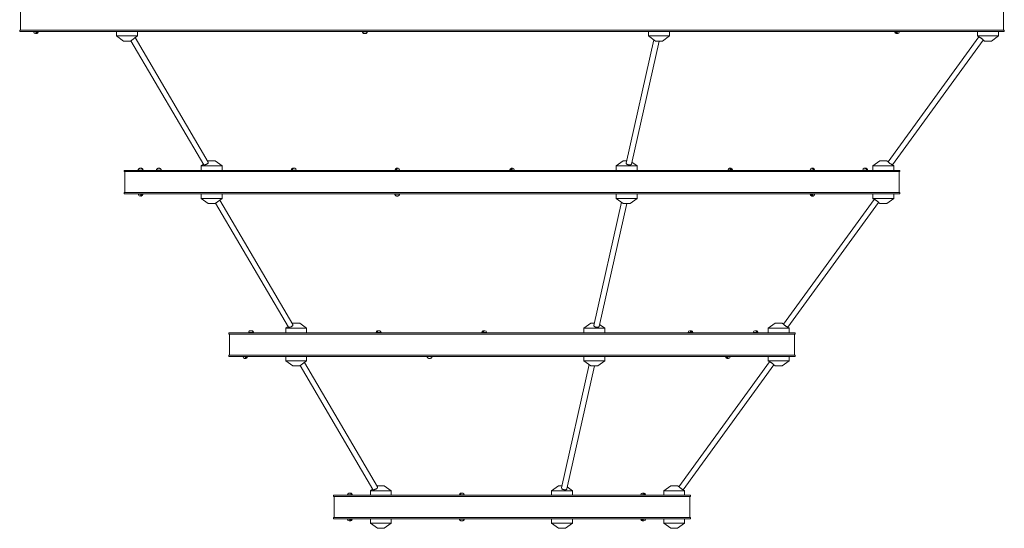
# Model space of a CAD drawing. Units: millimetres. Extents: x 67 to 415, y 13 to 247.
# Drawn here: x 218 to 278, y 54 to 85 of the extents above; entities that cross this region are included whole.
import ezdxf

# ---------------------------------------------------------------- set-up
doc = ezdxf.new("R2010")
doc.units = ezdxf.units.MM

msp = doc.modelspace()

# ---------------------------------------------------------------- linework, layer by layer
at = {"color": 7, "linetype": 'Continuous', "lineweight": 15}
for p, q in [((218.44, 85.771), (218.44, 84.501)), ((278.13, 84.501), (278.13, 85.771)), ((218.4, 84.501), (218.4, 84.422)), ((218.4, 84.501), (278.17, 84.501)), ((218.4, 84.422), (278.17, 84.422)), ((219.246, 84.422), (219.246, 84.403)), ((219.478, 84.39), (219.407, 84.39)), ((219.539, 84.403), (219.539, 84.422)), ((224.275, 84.422), (224.275, 84.152)), ((225.545, 84.152), (225.545, 84.422)), ((239.211, 84.422), (239.211, 84.403)), ((239.219, 84.39), (239.211, 84.39)), ((239.502, 84.39), (239.499, 84.39)), ((239.503, 84.403), (239.503, 84.422)), ((256.578, 84.422), (256.578, 84.152)), ((257.848, 84.152), (257.848, 84.422)), ((271.513, 84.422), (271.513, 84.403)), ((271.66, 84.39), (271.586, 84.39)), ((271.806, 84.403), (271.806, 84.422)), ((276.543, 84.422), (276.543, 84.152)), ((277.813, 84.152), (277.813, 84.422)), ((278.17, 84.422), (278.17, 84.501)), ((224.275, 84.152), (224.7, 83.844)), ((225.545, 84.152), (224.275, 84.152)), ((225.121, 83.844), (224.7, 83.844)), ((225.121, 83.844), (225.545, 84.152)), ((225.148, 83.863), (229.571, 76.339)), ((229.846, 76.497), (225.406, 84.051)), ((256.902, 83.917), (255.224, 76.443)), ((255.534, 76.376), (257.211, 83.844)), ((256.578, 84.152), (257.003, 83.844)), ((257.848, 84.152), (256.578, 84.152)), ((257.424, 83.844), (257.003, 83.844)), ((257.424, 83.844), (257.848, 84.152)), ((276.626, 84.091), (271.121, 76.515)), ((271.379, 76.329), (276.883, 83.905)), ((276.543, 84.152), (276.627, 84.091)), ((277.813, 84.152), (276.543, 84.152)), ((276.882, 83.906), (276.967, 83.844)), ((277.388, 83.844), (276.967, 83.844)), ((277.388, 83.844), (277.813, 84.152)), ((229.837, 76.576), (229.811, 76.557)), ((229.837, 76.576), (229.877, 76.576)), ((229.877, 76.576), (230.258, 76.576)), ((230.683, 76.268), (230.258, 76.576)), ((255.04, 76.576), (254.616, 76.268)), ((255.04, 76.576), (255.254, 76.576)), ((270.617, 76.576), (270.192, 76.268)), ((270.617, 76.576), (271.038, 76.576)), ((271.124, 76.514), (271.038, 76.576)), ((224.75, 75.998), (224.75, 75.919)), ((224.75, 75.998), (271.82, 75.998)), ((224.75, 75.919), (271.82, 75.919)), ((224.79, 75.919), (224.79, 74.649)), ((225.596, 76.017), (225.596, 75.998)), ((225.864, 76.03), (225.888, 76.03)), ((225.889, 75.998), (225.889, 76.017)), ((226.7, 76.017), (226.7, 75.998)), ((226.701, 76.03), (226.706, 76.03)), ((226.986, 76.03), (226.991, 76.03)), ((226.992, 75.998), (226.992, 76.017)), ((229.552, 76.369), (229.413, 76.268)), ((229.413, 76.268), (229.413, 75.998)), ((229.413, 76.268), (229.534, 76.268)), ((229.534, 76.268), (230.683, 76.268)), ((230.683, 75.998), (230.683, 76.268)), ((234.889, 76.017), (234.889, 75.998)), ((234.899, 76.03), (234.944, 76.03)), ((234.97, 76.121), (234.963, 76.12)), ((235.181, 75.998), (235.181, 76.017)), ((241.173, 76.017), (241.173, 75.998)), ((241.206, 76.03), (241.267, 76.03)), ((241.465, 75.998), (241.465, 76.017)), ((248.139, 76.017), (248.139, 75.998)), ((248.205, 76.03), (248.278, 76.03)), ((248.431, 75.998), (248.431, 76.017)), ((254.616, 76.268), (254.616, 75.998)), ((254.616, 76.268), (255.447, 76.268)), ((255.447, 76.268), (255.886, 76.268)), ((255.886, 76.268), (255.563, 76.503)), ((255.886, 75.998), (255.886, 76.268)), ((261.389, 76.017), (261.389, 75.998)), ((261.542, 76.03), (261.615, 76.03)), ((261.681, 75.998), (261.681, 76.017)), ((266.376, 76.017), (266.376, 75.998)), ((266.574, 76.03), (266.636, 76.03)), ((266.668, 75.998), (266.668, 76.017)), ((269.578, 76.017), (269.578, 75.998)), ((269.815, 76.03), (269.86, 76.03)), ((269.87, 75.998), (269.87, 76.017)), ((270.192, 76.268), (270.192, 75.998)), ((270.192, 76.268), (271.463, 76.268)), ((271.463, 76.268), (271.378, 76.329)), ((271.463, 75.998), (271.463, 76.268)), ((271.78, 74.649), (271.78, 75.919)), ((271.82, 75.919), (271.82, 75.998)), ((224.75, 74.649), (224.75, 74.569)), ((224.75, 74.649), (271.82, 74.649)), ((224.75, 74.569), (271.82, 74.569)), ((225.596, 74.569), (225.596, 74.55)), ((225.828, 74.537), (225.757, 74.537)), ((225.889, 74.55), (225.889, 74.569)), ((229.413, 74.569), (229.413, 74.299)), ((229.413, 74.299), (229.837, 73.991)), ((230.683, 74.299), (229.413, 74.299)), ((230.258, 73.991), (230.683, 74.299)), ((234.983, 66.644), (230.543, 74.198)), ((230.683, 74.299), (230.683, 74.569)), ((241.173, 74.569), (241.173, 74.55)), ((241.181, 74.537), (241.174, 74.537)), ((241.464, 74.537), (241.461, 74.537)), ((241.465, 74.55), (241.465, 74.569)), ((254.616, 74.569), (254.616, 74.299)), ((254.616, 74.299), (255.04, 73.991)), ((255.886, 74.299), (254.616, 74.299)), ((255.462, 73.991), (255.886, 74.299)), ((255.886, 74.299), (255.886, 74.569)), ((270.276, 74.239), (264.771, 66.662)), ((266.376, 74.569), (266.376, 74.55)), ((266.522, 74.537), (266.449, 74.537)), ((266.668, 74.55), (266.668, 74.569)), ((270.192, 74.569), (270.192, 74.299)), ((270.192, 74.299), (270.277, 74.238)), ((271.463, 74.299), (270.192, 74.299)), ((271.038, 73.991), (271.463, 74.299)), ((271.463, 74.299), (271.463, 74.569)), ((271.82, 74.569), (271.82, 74.649)), ((230.258, 73.991), (229.837, 73.991)), ((230.285, 74.01), (234.708, 66.486)), ((254.94, 74.064), (253.261, 66.59)), ((253.572, 66.523), (255.248, 73.991)), ((255.462, 73.991), (255.04, 73.991)), ((265.029, 66.476), (270.533, 74.052)), ((270.532, 74.053), (270.617, 73.991)), ((271.038, 73.991), (270.617, 73.991)), ((234.69, 66.516), (234.55, 66.415)), ((234.55, 66.415), (234.55, 66.145)), ((234.55, 66.415), (234.671, 66.415)), ((234.671, 66.415), (235.82, 66.415)), ((234.974, 66.723), (234.948, 66.704)), ((234.974, 66.723), (235.015, 66.723)), ((235.015, 66.723), (235.396, 66.723)), ((235.82, 66.415), (235.396, 66.723)), ((235.82, 66.145), (235.82, 66.415)), ((253.078, 66.723), (252.654, 66.415)), ((252.654, 66.415), (252.654, 66.145)), ((252.654, 66.415), (253.485, 66.415)), ((253.078, 66.723), (253.291, 66.723)), ((253.485, 66.415), (253.924, 66.415)), ((253.924, 66.415), (253.6, 66.65)), ((253.924, 66.145), (253.924, 66.415)), ((264.267, 66.723), (263.843, 66.415)), ((263.843, 66.415), (263.843, 66.145)), ((263.843, 66.415), (265.112, 66.415)), ((264.267, 66.723), (264.688, 66.723)), ((264.774, 66.661), (264.688, 66.723)), ((265.112, 66.415), (265.028, 66.476)), ((265.112, 66.145), (265.112, 66.415)), ((231.1, 66.145), (231.1, 66.066)), ((231.1, 66.145), (265.47, 66.145)), ((231.1, 66.066), (265.47, 66.066)), ((231.14, 66.066), (231.14, 64.796)), ((232.3, 66.164), (232.3, 66.145)), ((232.301, 66.177), (232.301, 66.177)), ((232.576, 66.177), (232.592, 66.177)), ((232.592, 66.145), (232.592, 66.164)), ((240.043, 66.164), (240.043, 66.145)), ((240.053, 66.177), (240.098, 66.177)), ((240.123, 66.268), (240.117, 66.267)), ((240.335, 66.145), (240.335, 66.164)), ((246.446, 66.164), (246.446, 66.145)), ((246.489, 66.177), (246.555, 66.177)), ((246.738, 66.145), (246.738, 66.164)), ((258.974, 66.164), (258.974, 66.145)), ((259.127, 66.177), (259.199, 66.177)), ((259.266, 66.145), (259.266, 66.164)), ((262.932, 66.164), (262.932, 66.145)), ((263.143, 66.177), (263.2, 66.177)), ((263.224, 66.145), (263.224, 66.164)), ((265.43, 64.796), (265.43, 66.066)), ((265.47, 66.066), (265.47, 66.145)), ((231.1, 64.796), (231.1, 64.716)), ((231.1, 64.796), (265.47, 64.796)), ((231.1, 64.716), (265.47, 64.716)), ((231.946, 64.716), (231.946, 64.697)), ((232.178, 64.684), (232.107, 64.684)), ((232.239, 64.697), (232.239, 64.716)), ((234.55, 64.716), (234.55, 64.446)), ((235.82, 64.446), (235.82, 64.716)), ((243.135, 64.716), (243.135, 64.697)), ((243.143, 64.684), (243.136, 64.684)), ((243.427, 64.684), (243.423, 64.684)), ((243.427, 64.697), (243.427, 64.716)), ((252.654, 64.716), (252.654, 64.446)), ((253.924, 64.446), (253.924, 64.716)), ((261.239, 64.716), (261.239, 64.697)), ((261.385, 64.684), (261.312, 64.684)), ((261.531, 64.697), (261.531, 64.716)), ((263.843, 64.716), (263.843, 64.446)), ((265.112, 64.446), (265.112, 64.716)), ((265.47, 64.716), (265.47, 64.796)), ((234.55, 64.446), (234.974, 64.138)), ((235.82, 64.446), (234.55, 64.446)), ((235.396, 64.138), (234.974, 64.138)), ((235.396, 64.138), (235.82, 64.446)), ((235.422, 64.157), (239.845, 56.633)), ((240.12, 56.791), (235.68, 64.345)), ((252.977, 64.211), (251.299, 56.737)), ((251.61, 56.67), (253.286, 64.138)), ((252.654, 64.446), (253.078, 64.138)), ((253.924, 64.446), (252.654, 64.446)), ((253.499, 64.138), (253.078, 64.138)), ((253.499, 64.138), (253.924, 64.446)), ((263.926, 64.386), (258.421, 56.809)), ((258.679, 56.623), (264.183, 64.199)), ((263.843, 64.446), (263.927, 64.385)), ((265.112, 64.446), (263.843, 64.446)), ((264.182, 64.2), (264.267, 64.138)), ((264.688, 64.138), (264.267, 64.138)), ((264.688, 64.138), (265.112, 64.446)), ((240.112, 56.87), (240.085, 56.851)), ((240.112, 56.87), (240.152, 56.87)), ((240.152, 56.87), (240.533, 56.87)), ((240.957, 56.562), (240.533, 56.87)), ((251.116, 56.87), (250.691, 56.562)), ((251.116, 56.87), (251.329, 56.87)), ((251.961, 56.562), (251.638, 56.797)), ((257.917, 56.87), (257.492, 56.562)), ((257.917, 56.87), (258.338, 56.87)), ((258.424, 56.808), (258.338, 56.87)), ((237.45, 56.292), (237.45, 56.213)), ((237.45, 56.292), (259.12, 56.292)), ((237.45, 56.213), (259.12, 56.213)), ((237.49, 56.213), (237.49, 54.943)), ((238.296, 56.311), (238.296, 56.292)), ((238.534, 56.324), (238.578, 56.324)), ((238.589, 56.292), (238.589, 56.311)), ((239.827, 56.663), (239.687, 56.562)), ((239.687, 56.562), (239.687, 56.292)), ((239.687, 56.562), (239.809, 56.562)), ((239.809, 56.562), (240.957, 56.562)), ((240.957, 56.292), (240.957, 56.562)), ((245.097, 56.311), (245.097, 56.292)), ((245.108, 56.324), (245.152, 56.324)), ((245.178, 56.415), (245.172, 56.414)), ((245.39, 56.292), (245.39, 56.311)), ((250.691, 56.562), (250.691, 56.292)), ((250.691, 56.562), (251.523, 56.562)), ((251.523, 56.562), (251.961, 56.562)), ((251.961, 56.292), (251.961, 56.562)), ((256.102, 56.311), (256.102, 56.292)), ((256.255, 56.324), (256.327, 56.324)), ((256.394, 56.292), (256.394, 56.311)), ((257.492, 56.562), (257.492, 56.292)), ((257.492, 56.562), (258.762, 56.562)), ((258.762, 56.562), (258.678, 56.623)), ((258.762, 56.292), (258.762, 56.562)), ((259.08, 54.943), (259.08, 56.213)), ((259.12, 56.213), (259.12, 56.292)), ((237.45, 54.943), (237.45, 54.863)), ((237.45, 54.943), (259.12, 54.943)), ((237.45, 54.863), (259.12, 54.863)), ((238.296, 54.863), (238.296, 54.844)), ((238.528, 54.831), (238.457, 54.831)), ((238.589, 54.844), (238.589, 54.863)), ((239.687, 54.863), (239.687, 54.593)), ((239.687, 54.593), (240.112, 54.285)), ((240.957, 54.593), (239.687, 54.593)), ((240.533, 54.285), (240.957, 54.593)), ((240.957, 54.593), (240.957, 54.863)), ((245.097, 54.863), (245.097, 54.844)), ((245.105, 54.831), (245.098, 54.831)), ((245.389, 54.831), (245.385, 54.831)), ((245.39, 54.844), (245.39, 54.863)), ((250.691, 54.863), (250.691, 54.593)), ((250.691, 54.593), (251.116, 54.285)), ((251.961, 54.593), (250.691, 54.593)), ((251.537, 54.285), (251.961, 54.593)), ((251.961, 54.593), (251.961, 54.863)), ((256.102, 54.863), (256.102, 54.844)), ((256.248, 54.831), (256.174, 54.831)), ((256.394, 54.844), (256.394, 54.863)), ((257.492, 54.863), (257.492, 54.593)), ((257.492, 54.593), (257.917, 54.285)), ((258.762, 54.593), (257.492, 54.593)), ((258.338, 54.285), (258.762, 54.593)), ((258.762, 54.593), (258.762, 54.863)), ((259.12, 54.863), (259.12, 54.943)), ((240.533, 54.285), (240.112, 54.285)), ((251.537, 54.285), (251.116, 54.285)), ((258.338, 54.285), (257.917, 54.285))]:
    msp.add_line(p, q, dxfattribs=at)
at = {"color": 8, "linetype": 'Continuous', "lineweight": 15}
for p, q in [((219.539, 84.403), (219.246, 84.403)), ((239.503, 84.403), (239.211, 84.403)), ((271.806, 84.403), (271.513, 84.403)), ((225.596, 76.017), (225.697, 76.017)), ((225.697, 76.017), (225.889, 76.017)), ((226.7, 76.017), (226.846, 76.017)), ((226.846, 76.017), (226.992, 76.017)), ((234.889, 76.017), (235.121, 76.017)), ((235.121, 76.017), (235.181, 76.017)), ((241.173, 76.017), (241.437, 76.017)), ((241.437, 76.017), (241.465, 76.017)), ((248.139, 76.017), (248.424, 76.017)), ((248.424, 76.017), (248.431, 76.017)), ((261.389, 76.017), (261.681, 76.017)), ((266.376, 76.017), (266.668, 76.017)), ((269.578, 76.017), (269.87, 76.017)), ((225.889, 74.55), (225.596, 74.55)), ((241.465, 74.55), (241.173, 74.55)), ((266.668, 74.55), (266.376, 74.55)), ((232.3, 66.164), (232.416, 66.164)), ((232.416, 66.164), (232.592, 66.164)), ((240.043, 66.164), (240.275, 66.164)), ((240.275, 66.164), (240.335, 66.164)), ((246.446, 66.164), (246.719, 66.164)), ((246.719, 66.164), (246.738, 66.164)), ((258.974, 66.164), (259.266, 66.164)), ((262.932, 66.164), (263.224, 66.164)), ((232.239, 64.697), (231.946, 64.697)), ((243.427, 64.697), (243.135, 64.697)), ((261.531, 64.697), (261.239, 64.697)), ((238.296, 56.311), (238.357, 56.311)), ((238.357, 56.311), (238.589, 56.311)), ((245.097, 56.311), (245.329, 56.311)), ((245.329, 56.311), (245.39, 56.311)), ((256.102, 56.311), (256.394, 56.311)), ((238.589, 54.844), (238.296, 54.844)), ((245.39, 54.844), (245.097, 54.844)), ((256.394, 54.844), (256.102, 54.844))]:
    msp.add_line(p, q, dxfattribs=at)
at = {"color": 7, "linetype": 'Continuous', "lineweight": 15, "flags": 128}
for points in [[(235.098, 76.122), (235.094, 76.123), (235.073, 76.125)], [(232.306, 66.198), (232.302, 66.182), (232.301, 66.177)], [(240.252, 66.269), (240.248, 66.27), (240.227, 66.272)], [(245.307, 56.416), (245.303, 56.417), (245.282, 56.419)]]:
    msp.add_lwpolyline(points, dxfattribs=at)
at = {"color": 7, "linetype": 'Continuous', "lineweight": 15}
for centre, start, end in [((219.354, 84.403), 180, 270), ((219.431, 84.403), 270, 0), ((239.319, 84.403), 180, 186.75633), ((239.395, 84.403), 353.24367, 0), ((271.621, 84.403), 180, 270), ((271.698, 84.403), 270, 0), ((225.704, 76.017), 146.53474, 180), ((225.781, 76.017), 0, 32.62976), ((226.808, 76.017), 173.24367, 180), ((226.884, 76.017), 0, 6.75633), ((234.997, 76.017), 116.74044, 180), ((235.073, 76.017), 0, 75.55568), ((241.281, 76.017), 90, 180), ((241.357, 76.017), 0, 90), ((248.247, 76.017), 90, 180), ((248.323, 76.017), 0, 90), ((261.497, 76.017), 90, 180), ((261.573, 76.017), 0, 90), ((266.484, 76.017), 90, 180), ((266.56, 76.017), 0, 90), ((269.686, 76.017), 104.45912, 180), ((269.762, 76.017), 0, 75.5223), ((225.704, 74.55), 180, 270), ((225.781, 74.55), 270, 0), ((241.281, 74.55), 180, 186.75633), ((241.357, 74.55), 353.24367, 0), ((266.484, 74.55), 180, 270), ((266.56, 74.55), 270, 0), ((232.408, 66.164), 173.24367, 180), ((232.484, 66.164), 1.44915, 6.75633), ((232.484, 66.164), 0, 1.44915), ((240.151, 66.164), 116.74044, 180), ((240.227, 66.164), 0, 75.55568), ((246.554, 66.164), 90, 180), ((246.631, 66.164), 0, 90), ((259.082, 66.164), 90, 180), ((259.158, 66.164), 0, 90), ((263.039, 66.164), 97.17449, 180), ((263.116, 66.164), 0, 82.84278), ((232.054, 64.697), 180, 270), ((232.131, 64.697), 270, 0), ((243.243, 64.697), 180, 186.75633), ((243.319, 64.697), 353.24367, 0), ((261.347, 64.697), 180, 270), ((261.423, 64.697), 270, 0), ((238.404, 56.311), 104.45912, 180), ((238.481, 56.311), 0, 75.5223), ((245.205, 56.311), 116.74044, 180), ((245.282, 56.311), 0, 75.55568), ((256.21, 56.311), 90, 180), ((256.286, 56.311), 0, 90), ((238.404, 54.844), 180, 270), ((238.481, 54.844), 270, 0), ((245.205, 54.844), 180, 186.75633), ((245.282, 54.844), 353.24367, 0), ((256.21, 54.844), 180, 270), ((256.286, 54.844), 270, 0)]:
    msp.add_arc(centre, 0.108, start, end, dxfattribs=at)
for points, knots in [([(219.407, 84.39), (219.406, 84.384), (219.405, 84.367), (219.4, 84.34), (219.391, 84.315), (219.378, 84.297), (219.366, 84.295), (219.357, 84.295), (219.353, 84.295), (219.352, 84.296)], [0, 0, 0, 0, 0.091314, 0.26434, 0.438412, 0.615739, 0.868774, 0.928282, 1, 1, 1, 1]), ([(219.393, 84.321), (219.393, 84.32), (219.397, 84.309), (219.407, 84.298), (219.419, 84.295), (219.431, 84.295), (219.442, 84.295), (219.455, 84.303), (219.467, 84.324), (219.475, 84.353), (219.477, 84.377), (219.478, 84.39), (219.478, 84.39)], [0, 0, 0, 0, 0.022707, 0.144916, 0.319297, 0.360304, 0.490128, 0.621185, 0.746501, 0.871998, 0.993125, 1, 1, 1, 1]), ([(239.215, 84.39), (239.216, 84.384), (239.219, 84.367), (239.233, 84.34), (239.259, 84.315), (239.286, 84.301), (239.304, 84.299), (239.309, 84.299)], [0, 0, 0, 0, 0.129935, 0.376148, 0.623846, 0.876181, 1, 1, 1, 1]), ([(239.499, 84.39), (239.498, 84.384), (239.494, 84.367), (239.48, 84.34), (239.455, 84.315), (239.417, 84.297), (239.384, 84.295), (239.35, 84.295), (239.32, 84.295), (239.283, 84.303), (239.251, 84.324), (239.228, 84.353), (239.22, 84.377), (239.219, 84.39), (239.219, 84.39)], [0, 0, 0, 0, 0.049185, 0.142385, 0.236148, 0.331666, 0.467962, 0.500015, 0.601484, 0.703919, 0.801866, 0.899953, 0.994626, 1, 1, 1, 1]), ([(271.586, 84.39), (271.586, 84.384), (271.587, 84.367), (271.591, 84.34), (271.598, 84.315), (271.607, 84.297), (271.616, 84.295), (271.625, 84.295), (271.633, 84.295), (271.643, 84.303), (271.651, 84.324), (271.657, 84.353), (271.659, 84.377), (271.659, 84.39), (271.659, 84.39)], [0, 0, 0, 0, 0.049185, 0.142384, 0.236147, 0.331666, 0.467962, 0.500014, 0.601484, 0.703917, 0.801867, 0.899953, 0.994626, 1, 1, 1, 1]), ([(271.683, 84.3), (271.671, 84.298), (271.657, 84.295), (271.637, 84.295), (271.628, 84.295), (271.623, 84.296)], [0, 0, 0, 0, 0.566626, 0.734409, 1, 1, 1, 1]), ([(271.699, 84.295), (271.698, 84.295), (271.694, 84.295), (271.686, 84.295), (271.676, 84.303), (271.668, 84.324), (271.662, 84.353), (271.66, 84.377), (271.66, 84.39), (271.66, 84.39)], [0, 0, 0, 0, 0.052027, 0.244414, 0.438629, 0.624335, 0.810309, 0.989811, 1, 1, 1, 1]), ([(271.66, 84.297), (271.663, 84.296), (271.67, 84.295), (271.682, 84.295), (271.691, 84.295), (271.696, 84.296)], [0, 0, 0, 0, 0.293815, 0.567246, 1, 1, 1, 1]), ([(276.882, 83.906), (276.882, 83.906), (276.884, 83.904), (276.875, 83.915), (276.856, 83.937), (276.825, 83.967), (276.784, 83.999), (276.74, 84.029), (276.697, 84.055), (276.659, 84.075), (276.635, 84.087), (276.624, 84.092), (276.627, 84.091), (276.627, 84.091)], [0, 0, 0, 0, 0.032363, 0.134886, 0.239413, 0.347835, 0.454867, 0.559519, 0.664758, 0.771963, 0.880014, 0.987182, 1, 1, 1, 1]), ([(271.123, 76.513), (271.123, 76.514), (271.122, 76.515), (271.133, 76.501), (271.154, 76.477), (271.188, 76.446), (271.229, 76.415), (271.274, 76.385), (271.317, 76.361), (271.352, 76.342), (271.375, 76.331), (271.377, 76.329), (271.378, 76.329)], [0, 0, 0, 0, 0.053072, 0.155444, 0.261016, 0.369629, 0.476081, 0.58066, 0.686326, 0.793893, 0.901931, 1, 1, 1, 1]), ([(225.615, 76.076), (225.615, 76.077), (225.621, 76.089), (225.64, 76.105), (225.675, 76.123), (225.707, 76.125), (225.739, 76.125), (225.767, 76.125), (225.803, 76.117), (225.833, 76.096), (225.855, 76.067), (225.862, 76.043), (225.864, 76.03), (225.864, 76.03)], [0, 0, 0, 0, 0.009484, 0.117774, 0.228094, 0.385514, 0.422534, 0.539728, 0.658038, 0.771163, 0.884453, 0.993798, 1, 1, 1, 1]), ([(225.888, 76.03), (225.887, 76.036), (225.884, 76.053), (225.87, 76.08), (225.846, 76.105), (225.81, 76.123), (225.778, 76.125), (225.754, 76.125), (225.746, 76.125), (225.742, 76.125)], [0, 0, 0, 0, 0.092275, 0.267144, 0.443061, 0.622276, 0.878003, 0.938142, 1, 1, 1, 1]), ([(226.706, 76.03), (226.707, 76.036), (226.71, 76.053), (226.724, 76.08), (226.75, 76.105), (226.787, 76.123), (226.821, 76.125), (226.854, 76.125), (226.884, 76.125), (226.922, 76.117), (226.954, 76.096), (226.976, 76.067), (226.984, 76.043), (226.986, 76.03), (226.986, 76.03)], [0, 0, 0, 0, 0.049182, 0.1423822, 0.2361417, 0.3316634, 0.4679608, 0.5000121, 0.6014845, 0.7039167, 0.8018642, 0.8999558, 0.99463, 1, 1, 1, 1]), ([(229.572, 76.339), (229.572, 76.338), (229.572, 76.332), (229.589, 76.328), (229.62, 76.329), (229.664, 76.337), (229.714, 76.354), (229.763, 76.376), (229.806, 76.405), (229.837, 76.436), (229.851, 76.466), (229.853, 76.488), (229.845, 76.495), (229.844, 76.496)], [0, 0, 0, 0, 0.018216, 0.125851, 0.232125, 0.337787, 0.444222, 0.551984, 0.66003, 0.766534, 0.871273, 0.976729, 1, 1, 1, 1]), ([(235.035, 76.123), (235.031, 76.124), (235.023, 76.125), (235.005, 76.125), (234.981, 76.125), (234.951, 76.117), (234.925, 76.096), (234.907, 76.067), (234.9, 76.043), (234.899, 76.03), (234.899, 76.03)], [0, 0, 0, 0, 0.073038, 0.128879, 0.305674, 0.484143, 0.654794, 0.825695, 0.990644, 1, 1, 1, 1]), ([(234.944, 76.03), (234.945, 76.036), (234.947, 76.053), (234.959, 76.08), (234.979, 76.105), (235.01, 76.123), (235.037, 76.125), (235.064, 76.125), (235.082, 76.126), (235.096, 76.121), (235.1, 76.12)], [0, 0, 0, 0, 0.076767, 0.222243, 0.368589, 0.517686, 0.73043, 0.780461, 0.938849, 1, 1, 1, 1]), ([(241.319, 76.12), (241.311, 76.122), (241.301, 76.125), (241.283, 76.125), (241.266, 76.125), (241.244, 76.117), (241.225, 76.096), (241.211, 76.067), (241.207, 76.043), (241.206, 76.03), (241.206, 76.03)], [0, 0, 0, 0, 0.1691054, 0.2191636, 0.3776286, 0.5376042, 0.6905676, 0.84376, 0.9916134, 1, 1, 1, 1]), ([(241.267, 76.03), (241.268, 76.036), (241.27, 76.053), (241.278, 76.08), (241.293, 76.105), (241.315, 76.123), (241.335, 76.125), (241.353, 76.125), (241.361, 76.124), (241.366, 76.124)], [0, 0, 0, 0, 0.08575, 0.248249, 0.411727, 0.578266, 0.815904, 0.871788, 1, 1, 1, 1]), ([(248.285, 76.082), (248.283, 76.09), (248.278, 76.106), (248.267, 76.123), (248.257, 76.125), (248.246, 76.125), (248.237, 76.125), (248.225, 76.117), (248.215, 76.096), (248.208, 76.067), (248.206, 76.043), (248.205, 76.03), (248.205, 76.03)], [0, 0, 0, 0, 0.096373, 0.209369, 0.370608, 0.408526, 0.528564, 0.64974, 0.76561, 0.88165, 0.993647, 1, 1, 1, 1]), ([(248.278, 76.03), (248.278, 76.036), (248.279, 76.053), (248.284, 76.08), (248.291, 76.105), (248.303, 76.123), (248.313, 76.125), (248.321, 76.125), (248.324, 76.125), (248.325, 76.125)], [0, 0, 0, 0, 0.092276, 0.26714, 0.443057, 0.62227, 0.877996, 0.938135, 1, 1, 1, 1]), ([(255.225, 76.443), (255.224, 76.434), (255.221, 76.414), (255.24, 76.386), (255.273, 76.361), (255.319, 76.342), (255.372, 76.331), (255.425, 76.327), (255.473, 76.332), (255.509, 76.344), (255.53, 76.36), (255.531, 76.373), (255.532, 76.377)], [0, 0, 0, 0, 0.0955246, 0.2001481, 0.305826, 0.4134116, 0.521499, 0.6284936, 0.7343077, 0.8401759, 0.9472504, 1, 1, 1, 1]), ([(261.495, 76.125), (261.498, 76.125), (261.5, 76.125), (261.506, 76.125), (261.508, 76.125), (261.513, 76.123), (261.516, 76.121), (261.521, 76.117), (261.523, 76.113), (261.53, 76.101), (261.534, 76.09), (261.538, 76.069), (261.539, 76.062), (261.541, 76.046), (261.542, 76.038), (261.542, 76.03)], [0, 0, 0, 0, 0.125, 0.125, 0.25, 0.25, 0.375, 0.375, 0.5, 0.5, 0.75, 0.75, 0.875, 0.875, 1, 1, 1, 1]), ([(261.535, 76.123), (261.531, 76.124), (261.524, 76.125), (261.511, 76.125), (261.502, 76.125), (261.497, 76.124)], [0, 0, 0, 0, 0.336152, 0.593175, 1, 1, 1, 1]), ([(261.515, 76.12), (261.526, 76.122), (261.54, 76.125), (261.559, 76.125), (261.568, 76.125), (261.573, 76.124)], [0, 0, 0, 0, 0.5666056, 0.7343911, 1, 1, 1, 1]), ([(261.615, 76.03), (261.614, 76.036), (261.613, 76.053), (261.609, 76.08), (261.601, 76.105), (261.59, 76.123), (261.579, 76.125), (261.569, 76.125), (261.56, 76.125), (261.548, 76.116), (261.539, 76.1), (261.536, 76.086), (261.535, 76.081)], [0, 0, 0, 0, 0.0579392, 0.1677343, 0.2781892, 0.39072, 0.551282, 0.5890424, 0.7085812, 0.8292573, 0.9446435, 1, 1, 1, 1]), ([(266.475, 76.123), (266.478, 76.124), (266.484, 76.125), (266.497, 76.125), (266.514, 76.125), (266.536, 76.117), (266.555, 76.096), (266.568, 76.067), (266.573, 76.043), (266.574, 76.03), (266.574, 76.03)], [0, 0, 0, 0, 0.073043, 0.128884, 0.305677, 0.484146, 0.654796, 0.825696, 0.990644, 1, 1, 1, 1]), ([(266.636, 76.03), (266.635, 76.036), (266.633, 76.053), (266.625, 76.08), (266.61, 76.105), (266.588, 76.123), (266.568, 76.125), (266.548, 76.125), (266.535, 76.126), (266.525, 76.121), (266.522, 76.12)], [0, 0, 0, 0, 0.076747, 0.222185, 0.368494, 0.517551, 0.73024, 0.780258, 0.938605, 1, 1, 1, 1]), ([(269.659, 76.12), (269.67, 76.122), (269.684, 76.125), (269.709, 76.125), (269.733, 76.125), (269.763, 76.117), (269.789, 76.096), (269.808, 76.067), (269.814, 76.043), (269.815, 76.03), (269.815, 76.03)], [0, 0, 0, 0, 0.168804, 0.21888, 0.377403, 0.537436, 0.690455, 0.843703, 0.99161, 1, 1, 1, 1]), ([(269.86, 76.03), (269.859, 76.036), (269.857, 76.053), (269.845, 76.08), (269.824, 76.105), (269.794, 76.123), (269.767, 76.125), (269.742, 76.125), (269.732, 76.124), (269.724, 76.124)], [0, 0, 0, 0, 0.085722, 0.248168, 0.411592, 0.578077, 0.815637, 0.871503, 1, 1, 1, 1]), ([(225.757, 74.537), (225.756, 74.531), (225.755, 74.514), (225.75, 74.487), (225.741, 74.462), (225.728, 74.444), (225.716, 74.442), (225.707, 74.442), (225.703, 74.442), (225.702, 74.443)], [0, 0, 0, 0, 0.091321, 0.264347, 0.438414, 0.615743, 0.868779, 0.928285, 1, 1, 1, 1]), ([(225.742, 74.468), (225.743, 74.467), (225.747, 74.456), (225.757, 74.445), (225.769, 74.442), (225.781, 74.442), (225.792, 74.442), (225.805, 74.45), (225.817, 74.471), (225.825, 74.5), (225.827, 74.524), (225.828, 74.537), (225.828, 74.537)], [0, 0, 0, 0, 0.022705, 0.144913, 0.319294, 0.360303, 0.490125, 0.621181, 0.746495, 0.871993, 0.99312, 1, 1, 1, 1]), ([(241.461, 74.537), (241.46, 74.531), (241.457, 74.514), (241.443, 74.487), (241.417, 74.462), (241.379, 74.444), (241.346, 74.442), (241.312, 74.442), (241.283, 74.442), (241.245, 74.45), (241.213, 74.471), (241.19, 74.5), (241.183, 74.524), (241.181, 74.537), (241.181, 74.537)], [0, 0, 0, 0, 0.049189, 0.142388, 0.236148, 0.331665, 0.46796, 0.500013, 0.601482, 0.703915, 0.80186, 0.899949, 0.994622, 1, 1, 1, 1]), ([(266.449, 74.537), (266.449, 74.531), (266.45, 74.514), (266.454, 74.487), (266.46, 74.462), (266.47, 74.444), (266.479, 74.442), (266.488, 74.442), (266.496, 74.442), (266.505, 74.45), (266.514, 74.471), (266.52, 74.5), (266.522, 74.524), (266.522, 74.537), (266.522, 74.537)], [0, 0, 0, 0, 0.049189, 0.142388, 0.236147, 0.331665, 0.467961, 0.500013, 0.601481, 0.703914, 0.801861, 0.89995, 0.994622, 1, 1, 1, 1]), ([(266.545, 74.447), (266.534, 74.445), (266.52, 74.442), (266.499, 74.442), (266.491, 74.442), (266.485, 74.443)], [0, 0, 0, 0, 0.566627, 0.734415, 1, 1, 1, 1]), ([(266.562, 74.442), (266.561, 74.442), (266.557, 74.442), (266.549, 74.442), (266.539, 74.45), (266.531, 74.471), (266.525, 74.5), (266.523, 74.524), (266.522, 74.537), (266.522, 74.537)], [0, 0, 0, 0, 0.052018, 0.244405, 0.438619, 0.624327, 0.810304, 0.989804, 1, 1, 1, 1]), ([(266.522, 74.444), (266.526, 74.443), (266.533, 74.442), (266.545, 74.442), (266.554, 74.443), (266.559, 74.443)], [0, 0, 0, 0, 0.293817, 0.567201, 1, 1, 1, 1]), ([(270.532, 74.053), (270.532, 74.053), (270.534, 74.051), (270.525, 74.062), (270.506, 74.084), (270.475, 74.114), (270.434, 74.146), (270.39, 74.176), (270.347, 74.202), (270.309, 74.222), (270.285, 74.234), (270.274, 74.239), (270.277, 74.238), (270.277, 74.238)], [0, 0, 0, 0, 0.032363, 0.134885, 0.239414, 0.347834, 0.454861, 0.559518, 0.66476, 0.771963, 0.880014, 0.987182, 1, 1, 1, 1]), ([(234.709, 66.486), (234.709, 66.485), (234.709, 66.479), (234.726, 66.475), (234.758, 66.476), (234.802, 66.484), (234.851, 66.501), (234.9, 66.524), (234.943, 66.552), (234.974, 66.583), (234.988, 66.613), (234.99, 66.635), (234.983, 66.642), (234.981, 66.644)], [0, 0, 0, 0, 0.018214, 0.125849, 0.232125, 0.337786, 0.444221, 0.551983, 0.660027, 0.766535, 0.871274, 0.976729, 1, 1, 1, 1]), ([(253.262, 66.59), (253.261, 66.581), (253.259, 66.561), (253.278, 66.533), (253.311, 66.508), (253.357, 66.489), (253.41, 66.478), (253.463, 66.474), (253.511, 66.479), (253.547, 66.491), (253.568, 66.507), (253.569, 66.52), (253.57, 66.524)], [0, 0, 0, 0, 0.095521, 0.200147, 0.305823, 0.413411, 0.521499, 0.628494, 0.734307, 0.840174, 0.94725, 1, 1, 1, 1]), ([(264.773, 66.66), (264.773, 66.661), (264.772, 66.662), (264.783, 66.648), (264.804, 66.624), (264.838, 66.593), (264.879, 66.562), (264.924, 66.533), (264.967, 66.508), (265.002, 66.489), (265.025, 66.478), (265.027, 66.476), (265.028, 66.476)], [0, 0, 0, 0, 0.053072, 0.155444, 0.261016, 0.369632, 0.476083, 0.580662, 0.686326, 0.793893, 0.901931, 1, 1, 1, 1]), ([(232.301, 66.177), (232.302, 66.184), (232.304, 66.192), (232.309, 66.207), (232.313, 66.214), (232.321, 66.227), (232.326, 66.233), (232.337, 66.244), (232.343, 66.249), (232.356, 66.258), (232.363, 66.261), (232.378, 66.266), (232.385, 66.268), (232.408, 66.272), (232.423, 66.272), (232.446, 66.272), (232.454, 66.272), (232.47, 66.271), (232.477, 66.271), (232.492, 66.268), (232.5, 66.266), (232.514, 66.261), (232.521, 66.257), (232.534, 66.249), (232.54, 66.244), (232.551, 66.233), (232.556, 66.227), (232.564, 66.214), (232.568, 66.207), (232.573, 66.192), (232.575, 66.184), (232.576, 66.177)], [0, 0, 0, 0, 0.0625, 0.0625, 0.125, 0.125, 0.1875, 0.1875, 0.25, 0.25, 0.3125, 0.3125, 0.375, 0.375, 0.5, 0.5, 0.5625, 0.5625, 0.625, 0.625, 0.6875, 0.6875, 0.75, 0.75, 0.8125, 0.8125, 0.875, 0.875, 0.9375, 0.9375, 1, 1, 1, 1]), ([(232.591, 66.177), (232.59, 66.183), (232.587, 66.2), (232.574, 66.227), (232.548, 66.252), (232.515, 66.269), (232.489, 66.27), (232.476, 66.271)], [0, 0, 0, 0, 0.111455, 0.322681, 0.535164, 0.751626, 1, 1, 1, 1]), ([(240.189, 66.27), (240.185, 66.271), (240.177, 66.272), (240.159, 66.272), (240.135, 66.272), (240.105, 66.264), (240.079, 66.243), (240.061, 66.214), (240.054, 66.19), (240.053, 66.177), (240.053, 66.177)], [0, 0, 0, 0, 0.073035, 0.12888, 0.305672, 0.484145, 0.654796, 0.825696, 0.990644, 1, 1, 1, 1]), ([(240.098, 66.177), (240.099, 66.183), (240.101, 66.2), (240.112, 66.227), (240.133, 66.252), (240.164, 66.27), (240.191, 66.272), (240.218, 66.272), (240.236, 66.273), (240.25, 66.269), (240.254, 66.267)], [0, 0, 0, 0, 0.076767, 0.222252, 0.368599, 0.51769, 0.730431, 0.780464, 0.938841, 1, 1, 1, 1]), ([(246.592, 66.264), (246.592, 66.265), (246.584, 66.273), (246.572, 66.272), (246.555, 66.272), (246.54, 66.272), (246.522, 66.264), (246.505, 66.243), (246.494, 66.214), (246.49, 66.19), (246.489, 66.177), (246.489, 66.177)], [0, 0, 0, 0, 0.013486, 0.214669, 0.261982, 0.411759, 0.562962, 0.707538, 0.852329, 0.992074, 1, 1, 1, 1]), ([(246.555, 66.177), (246.556, 66.183), (246.557, 66.2), (246.564, 66.227), (246.577, 66.252), (246.596, 66.27), (246.613, 66.272), (246.627, 66.272), (246.633, 66.272), (246.636, 66.271)], [0, 0, 0, 0, 0.088054, 0.254931, 0.422798, 0.593811, 0.83784, 0.895222, 1, 1, 1, 1]), ([(259.08, 66.272), (259.081, 66.272), (259.086, 66.272), (259.095, 66.272), (259.107, 66.264), (259.117, 66.243), (259.124, 66.214), (259.126, 66.19), (259.127, 66.177), (259.127, 66.177)], [0, 0, 0, 0, 0.059616, 0.250465, 0.443128, 0.627348, 0.811837, 0.9899, 1, 1, 1, 1]), ([(259.12, 66.271), (259.118, 66.272), (259.113, 66.272), (259.102, 66.272), (259.092, 66.271), (259.085, 66.271)], [0, 0, 0, 0, 0.131029, 0.449328, 1, 1, 1, 1]), ([(259.098, 66.269), (259.107, 66.27), (259.119, 66.272), (259.138, 66.272), (259.148, 66.272), (259.154, 66.271)], [0, 0, 0, 0, 0.467749, 0.662708, 1, 1, 1, 1]), ([(259.199, 66.177), (259.199, 66.183), (259.198, 66.2), (259.194, 66.227), (259.186, 66.252), (259.174, 66.27), (259.164, 66.272), (259.153, 66.272), (259.144, 66.272), (259.133, 66.263), (259.124, 66.247), (259.121, 66.233), (259.12, 66.228)], [0, 0, 0, 0, 0.0579388, 0.1677415, 0.2781966, 0.3907219, 0.5512867, 0.5890469, 0.7085833, 0.8292587, 0.9446452, 1, 1, 1, 1]), ([(263.026, 66.269), (263.031, 66.27), (263.039, 66.272), (263.055, 66.272), (263.075, 66.272), (263.1, 66.264), (263.121, 66.243), (263.137, 66.214), (263.142, 66.19), (263.143, 66.177), (263.143, 66.177)], [0, 0, 0, 0, 0.100845, 0.155013, 0.326499, 0.499617, 0.66515, 0.830924, 0.990925, 1, 1, 1, 1]), ([(263.2, 66.177), (263.199, 66.183), (263.197, 66.2), (263.188, 66.227), (263.17, 66.252), (263.145, 66.27), (263.123, 66.272), (263.1, 66.272), (263.088, 66.274), (263.079, 66.27), (263.078, 66.27)], [0, 0, 0, 0, 0.080224, 0.232263, 0.385203, 0.541013, 0.763334, 0.815619, 0.981136, 1, 1, 1, 1]), ([(232.107, 64.684), (232.106, 64.678), (232.105, 64.661), (232.1, 64.634), (232.091, 64.609), (232.078, 64.591), (232.066, 64.589), (232.057, 64.589), (232.053, 64.589), (232.052, 64.59)], [0, 0, 0, 0, 0.091306, 0.264346, 0.438414, 0.615743, 0.868778, 0.928284, 1, 1, 1, 1]), ([(232.092, 64.615), (232.093, 64.614), (232.097, 64.603), (232.107, 64.592), (232.119, 64.589), (232.131, 64.589), (232.142, 64.589), (232.155, 64.597), (232.167, 64.618), (232.175, 64.647), (232.177, 64.671), (232.178, 64.684), (232.178, 64.684)], [0, 0, 0, 0, 0.022705, 0.1449151, 0.3192965, 0.3603057, 0.4901292, 0.6211868, 0.7465015, 0.8720015, 0.9931296, 1, 1, 1, 1]), ([(243.139, 64.684), (243.14, 64.678), (243.144, 64.661), (243.157, 64.634), (243.183, 64.609), (243.21, 64.595), (243.228, 64.594), (243.234, 64.593)], [0, 0, 0, 0, 0.129926, 0.376155, 0.623846, 0.876181, 1, 1, 1, 1]), ([(243.423, 64.684), (243.422, 64.678), (243.419, 64.661), (243.405, 64.634), (243.379, 64.609), (243.342, 64.591), (243.308, 64.589), (243.274, 64.589), (243.245, 64.589), (243.208, 64.597), (243.175, 64.618), (243.153, 64.647), (243.145, 64.671), (243.143, 64.684), (243.143, 64.684)], [0, 0, 0, 0, 0.0491816, 0.1423887, 0.2361493, 0.3316676, 0.4679632, 0.5000159, 0.6014857, 0.7039204, 0.8018668, 0.8999568, 0.9946301, 1, 1, 1, 1]), ([(261.312, 64.684), (261.312, 64.678), (261.313, 64.661), (261.316, 64.634), (261.323, 64.609), (261.333, 64.591), (261.342, 64.589), (261.35, 64.589), (261.358, 64.589), (261.368, 64.597), (261.376, 64.618), (261.382, 64.647), (261.384, 64.671), (261.385, 64.684), (261.385, 64.684)], [0, 0, 0, 0, 0.049182, 0.142389, 0.236149, 0.331667, 0.467964, 0.500015, 0.601485, 0.703919, 0.801867, 0.899957, 0.99463, 1, 1, 1, 1]), ([(261.408, 64.594), (261.397, 64.592), (261.382, 64.589), (261.362, 64.589), (261.354, 64.59), (261.348, 64.59)], [0, 0, 0, 0, 0.566625, 0.734402, 1, 1, 1, 1]), ([(261.424, 64.589), (261.424, 64.589), (261.419, 64.589), (261.412, 64.589), (261.402, 64.597), (261.394, 64.618), (261.388, 64.647), (261.386, 64.671), (261.385, 64.684), (261.385, 64.684)], [0, 0, 0, 0, 0.052024, 0.244412, 0.438629, 0.624336, 0.810317, 0.989819, 1, 1, 1, 1]), ([(261.385, 64.591), (261.389, 64.59), (261.395, 64.589), (261.408, 64.589), (261.416, 64.59), (261.422, 64.59)], [0, 0, 0, 0, 0.293817, 0.567238, 1, 1, 1, 1]), ([(264.182, 64.2), (264.182, 64.2), (264.184, 64.198), (264.175, 64.209), (264.156, 64.231), (264.125, 64.261), (264.084, 64.293), (264.04, 64.323), (263.997, 64.349), (263.959, 64.369), (263.935, 64.381), (263.924, 64.386), (263.927, 64.385), (263.927, 64.385)], [0, 0, 0, 0, 0.032363, 0.134885, 0.239413, 0.347836, 0.454863, 0.55952, 0.664759, 0.771964, 0.880015, 0.987182, 1, 1, 1, 1]), ([(239.846, 56.633), (239.846, 56.632), (239.847, 56.626), (239.863, 56.622), (239.895, 56.623), (239.939, 56.632), (239.988, 56.648), (240.038, 56.671), (240.08, 56.699), (240.111, 56.73), (240.125, 56.761), (240.127, 56.783), (240.12, 56.789), (240.119, 56.791)], [0, 0, 0, 0, 0.018213, 0.125849, 0.232124, 0.337787, 0.44422, 0.551985, 0.660028, 0.766533, 0.871276, 0.976732, 1, 1, 1, 1]), ([(258.423, 56.807), (258.423, 56.808), (258.422, 56.809), (258.433, 56.795), (258.454, 56.771), (258.488, 56.74), (258.529, 56.709), (258.574, 56.68), (258.617, 56.655), (258.652, 56.636), (258.675, 56.625), (258.677, 56.624), (258.678, 56.623)], [0, 0, 0, 0, 0.053072, 0.155444, 0.261016, 0.369628, 0.476082, 0.580662, 0.686326, 0.793894, 0.901931, 1, 1, 1, 1]), ([(238.378, 56.414), (238.389, 56.416), (238.403, 56.419), (238.427, 56.419), (238.451, 56.419), (238.481, 56.411), (238.507, 56.39), (238.526, 56.361), (238.532, 56.337), (238.533, 56.324), (238.534, 56.324)], [0, 0, 0, 0, 0.168801, 0.218879, 0.377402, 0.537438, 0.690458, 0.843704, 0.991623, 1, 1, 1, 1]), ([(238.578, 56.324), (238.577, 56.33), (238.575, 56.347), (238.564, 56.374), (238.543, 56.399), (238.512, 56.417), (238.485, 56.419), (238.461, 56.419), (238.45, 56.418), (238.442, 56.418)], [0, 0, 0, 0, 0.085722, 0.248167, 0.411597, 0.578082, 0.815639, 0.871504, 1, 1, 1, 1]), ([(245.244, 56.417), (245.239, 56.418), (245.232, 56.419), (245.214, 56.419), (245.19, 56.419), (245.16, 56.411), (245.134, 56.39), (245.115, 56.361), (245.109, 56.337), (245.108, 56.324), (245.108, 56.324)], [0, 0, 0, 0, 0.073035, 0.12888, 0.30567, 0.484144, 0.654794, 0.825696, 0.990658, 1, 1, 1, 1]), ([(245.152, 56.324), (245.153, 56.33), (245.156, 56.347), (245.167, 56.374), (245.188, 56.399), (245.218, 56.417), (245.246, 56.419), (245.273, 56.419), (245.291, 56.42), (245.304, 56.416), (245.308, 56.414)], [0, 0, 0, 0, 0.076767, 0.22224, 0.368596, 0.517689, 0.730427, 0.780457, 0.938839, 1, 1, 1, 1]), ([(251.3, 56.737), (251.299, 56.728), (251.297, 56.708), (251.316, 56.68), (251.349, 56.655), (251.395, 56.636), (251.448, 56.625), (251.501, 56.621), (251.549, 56.626), (251.585, 56.638), (251.605, 56.654), (251.607, 56.667), (251.607, 56.671)], [0, 0, 0, 0, 0.0955183, 0.2001433, 0.3058243, 0.413411, 0.5214993, 0.6284947, 0.7343106, 0.8401748, 0.9472543, 1, 1, 1, 1]), ([(256.208, 56.419), (256.209, 56.419), (256.214, 56.419), (256.223, 56.419), (256.235, 56.411), (256.245, 56.39), (256.252, 56.361), (256.254, 56.337), (256.255, 56.324), (256.255, 56.324)], [0, 0, 0, 0, 0.059616, 0.250463, 0.443128, 0.627347, 0.811837, 0.989915, 1, 1, 1, 1]), ([(256.21, 56.416), (256.218, 56.417), (256.231, 56.419), (256.256, 56.419), (256.277, 56.421), (256.292, 56.416), (256.295, 56.415)], [0, 0, 0, 0, 0.303442, 0.443827, 0.888238, 1, 1, 1, 1]), ([(256.327, 56.324), (256.327, 56.33), (256.326, 56.347), (256.322, 56.374), (256.314, 56.399), (256.302, 56.417), (256.292, 56.419), (256.281, 56.419), (256.272, 56.419), (256.261, 56.41), (256.252, 56.395), (256.249, 56.38), (256.248, 56.375)], [0, 0, 0, 0, 0.057938, 0.167733, 0.278194, 0.390719, 0.551282, 0.589041, 0.708577, 0.829252, 0.944638, 1, 1, 1, 1]), ([(238.457, 54.831), (238.456, 54.825), (238.455, 54.808), (238.45, 54.781), (238.441, 54.756), (238.428, 54.738), (238.416, 54.736), (238.407, 54.736), (238.403, 54.736), (238.402, 54.737)], [0, 0, 0, 0, 0.091306, 0.264358, 0.438414, 0.615744, 0.868779, 0.928285, 1, 1, 1, 1]), ([(238.442, 54.762), (238.443, 54.761), (238.447, 54.751), (238.457, 54.739), (238.469, 54.736), (238.481, 54.736), (238.492, 54.736), (238.505, 54.744), (238.517, 54.765), (238.525, 54.794), (238.527, 54.818), (238.528, 54.831), (238.528, 54.831)], [0, 0, 0, 0, 0.022712, 0.14492, 0.319301, 0.360309, 0.490131, 0.621189, 0.746504, 0.872002, 0.99312, 1, 1, 1, 1]), ([(245.102, 54.831), (245.103, 54.825), (245.106, 54.808), (245.12, 54.781), (245.146, 54.756), (245.173, 54.742), (245.19, 54.741), (245.196, 54.74)], [0, 0, 0, 0, 0.129925, 0.376173, 0.623847, 0.876183, 1, 1, 1, 1]), ([(245.385, 54.831), (245.384, 54.825), (245.381, 54.808), (245.367, 54.781), (245.342, 54.756), (245.304, 54.738), (245.27, 54.736), (245.237, 54.736), (245.207, 54.736), (245.17, 54.744), (245.138, 54.765), (245.115, 54.794), (245.107, 54.818), (245.105, 54.831), (245.105, 54.831)], [0, 0, 0, 0, 0.049181, 0.142395, 0.23615, 0.331668, 0.467964, 0.500016, 0.601485, 0.703921, 0.801867, 0.899957, 0.994622, 1, 1, 1, 1]), ([(256.174, 54.831), (256.175, 54.825), (256.175, 54.808), (256.179, 54.781), (256.186, 54.756), (256.196, 54.738), (256.204, 54.736), (256.213, 54.736), (256.221, 54.736), (256.231, 54.744), (256.239, 54.765), (256.245, 54.794), (256.247, 54.818), (256.248, 54.831), (256.248, 54.831)], [0, 0, 0, 0, 0.049181, 0.142395, 0.236149, 0.331668, 0.467964, 0.500016, 0.601485, 0.703922, 0.801867, 0.899957, 0.994622, 1, 1, 1, 1]), ([(256.271, 54.741), (256.26, 54.739), (256.245, 54.736), (256.225, 54.736), (256.216, 54.737), (256.211, 54.737)], [0, 0, 0, 0, 0.5666306, 0.7344161, 1, 1, 1, 1]), ([(256.287, 54.736), (256.286, 54.736), (256.282, 54.736), (256.275, 54.736), (256.265, 54.744), (256.256, 54.765), (256.25, 54.794), (256.248, 54.818), (256.248, 54.831), (256.248, 54.831)], [0, 0, 0, 0, 0.052021, 0.244409, 0.438628, 0.624336, 0.810317, 0.989804, 1, 1, 1, 1]), ([(256.248, 54.738), (256.251, 54.737), (256.258, 54.736), (256.271, 54.736), (256.279, 54.737), (256.285, 54.737)], [0, 0, 0, 0, 0.2938146, 0.5672277, 1, 1, 1, 1])]:
    msp.add_open_spline(points, degree=3, knots=knots, dxfattribs=at)

doc.saveas('drawing.dxf')
